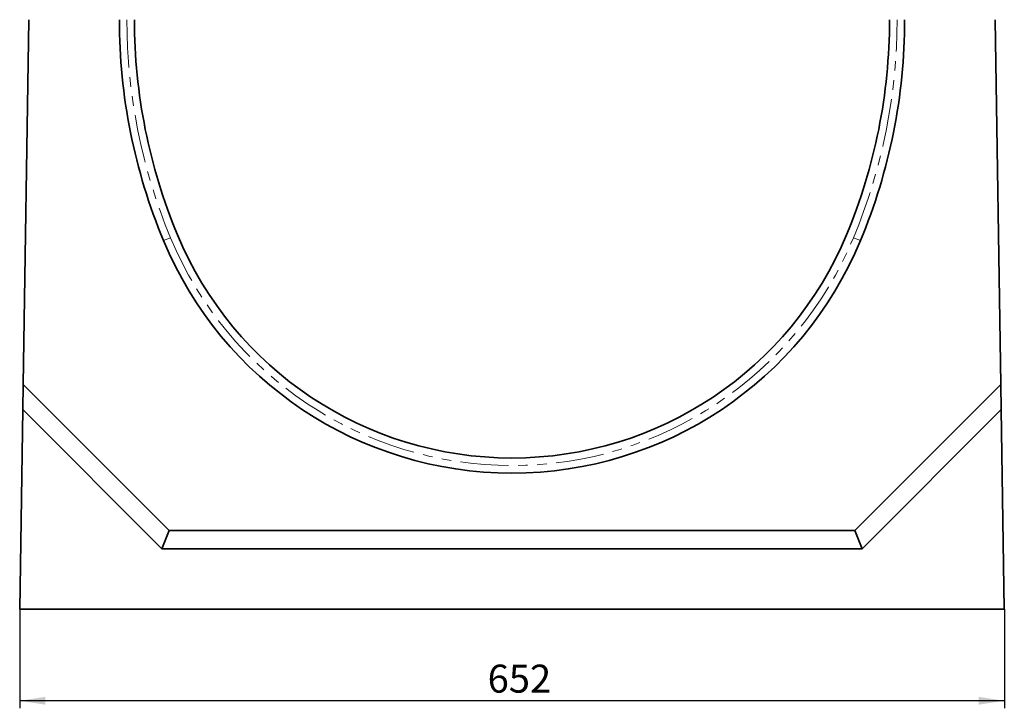
# Model space of a CAD drawing. Units: millimetres. Extents: x 8 to 632, y -62 to 415.
# Drawn here: x 295 to 425, y 237 to 328 of the extents above; entities that cross this region are included whole.
import ezdxf

# ---------------------------------------------------------------- set-up
doc = ezdxf.new("R2010")
doc.units = ezdxf.units.MM
doc.linetypes.add('PHANTOM', pattern=[12.7, 6.35, -1.27, 1.27, -1.27, 1.27, -1.27])
doc.layers.add('FORMAT', color=7, linetype='Continuous')
doc.styles.add('SLDTEXTSTYLE1', font='TXT', dxfattribs={"width": 0.7})
doc.dimstyles.new('SLDDIMSTYLE0', dxfattribs={"dimtxt": 3.393075, "dimasz": 3.393075, "dimexe": 0, "dimexo": 0.0625, "dimgap": 0.848269, "dimtad": 2, "dimdec": 1, "dimlfac": 5, "dimrnd": 1e-09, "dimzin": 12, "dimdsep": 46, "dimtxsty": 'SLDTEXTSTYLE1', "dimsah": 1, "dimcen": 0.09, "dimadec": 0, "dimazin": 3, "dimtfac": 1, "dimtdec": 1, "dimtofl": 0, "dimtmove": 0, "dimatfit": 3, "dimfxl": 0, "dimfrac": 2, "dimtolj": 1, "dimtzin": 12, "dimarcsym": 0})

# ---------------------------------------------------------------- blocks, each defined once
blk = doc.blocks.new('_D_6')
at = {"layer": 'FORMAT'}
for p, q in [((294.79, 249.66), (294.79, 236.54)), ((425.19, 249.66), (425.19, 236.54)), ((425.19, 237.54), (294.79, 237.54))]:
    blk.add_line(p, q, dxfattribs=at)
for points in [[(294.79, 237.54), (298.18, 237.02), (298.18, 238.06)], [(425.19, 237.54), (421.79, 238.06), (421.79, 237.02)]]:
    blk.add_solid(points, dxfattribs=at)
at = {"layer": 'FORMAT', "insert": (356.76, 242.32), "char_height": 3.704, "attachment_point": 1, "style": 'SLDTEXTSTYLE1'}
blk.add_mtext('652', dxfattribs=at)

msp = doc.modelspace()

# ---------------------------------------------------------------- linework, layer by layer
at = {"color": 7, "linetype": 'Continuous', "lineweight": 35}
for p, q in [((295.243, 279.403), (295.985, 327.661)), ((423.985, 327.661), (424.728, 279.403)), ((295.191, 276.061), (295.243, 279.403)), ((295.243, 279.403), (314.586, 260.061)), ((405.385, 260.061), (424.728, 279.403)), ((424.779, 276.061), (424.728, 279.403)), ((294.785, 249.661), (295.191, 276.061)), ((295.191, 276.061), (313.591, 257.661)), ((406.379, 257.661), (424.779, 276.061)), ((424.779, 276.061), (425.185, 249.661)), ((313.591, 257.661), (314.586, 260.061)), ((314.586, 260.061), (405.385, 260.061)), ((406.379, 257.661), (405.385, 260.061)), ((313.591, 257.661), (406.379, 257.661)), ((425.185, 249.661), (294.785, 249.661))]:
    msp.add_line(p, q, dxfattribs=at)
at = {"color": 8, "linetype": 'PHANTOM', "lineweight": 18}
for p, q in [((313.831, 298.43), (314.754, 298.815)), ((406.139, 298.43), (405.216, 298.815))]:
    msp.add_line(p, q, dxfattribs=at)
at = {"color": 7, "linetype": 'Continuous', "lineweight": 35}
for centre, radius, start, end in [((383.985, 327.661), 76, 180, 202.61986), ((383.985, 327.661), 74, 180, 202.61986), ((335.985, 327.661), 74, 337.38014, 0), ((335.985, 327.661), 76, 337.38014, 0), ((359.985, 317.661), 48, 202.61986, 337.38014), ((359.985, 317.661), 50, 202.61986, 337.38014)]:
    msp.add_arc(centre, radius, start, end, dxfattribs=at)
at = {"color": 8, "linetype": 'PHANTOM', "lineweight": 18}
for centre, radius, start, end in [((383.985, 327.661), 75, 180, 202.61986), ((335.985, 327.661), 75, 337.38014, 0), ((359.985, 317.661), 49, 202.61986, 337.38014)]:
    msp.add_arc(centre, radius, start, end, dxfattribs=at)

# ---------------------------------------------------------------- dimensions: what is measured, and where the dimension line sits
at = {"layer": 'FORMAT'}
dim = msp.add_linear_dim(base=(294.785, 237.543), p1=(425.185, 249.661), p2=(294.785, 249.661), dimstyle='SLDDIMSTYLE0', dxfattribs=at)
dim.commit()
dim.dimension.update_dxf_attribs({"geometry": '_D_6', "text_midpoint": (359.894, 237.543), "dimtype": 160})

doc.saveas('drawing.dxf')
